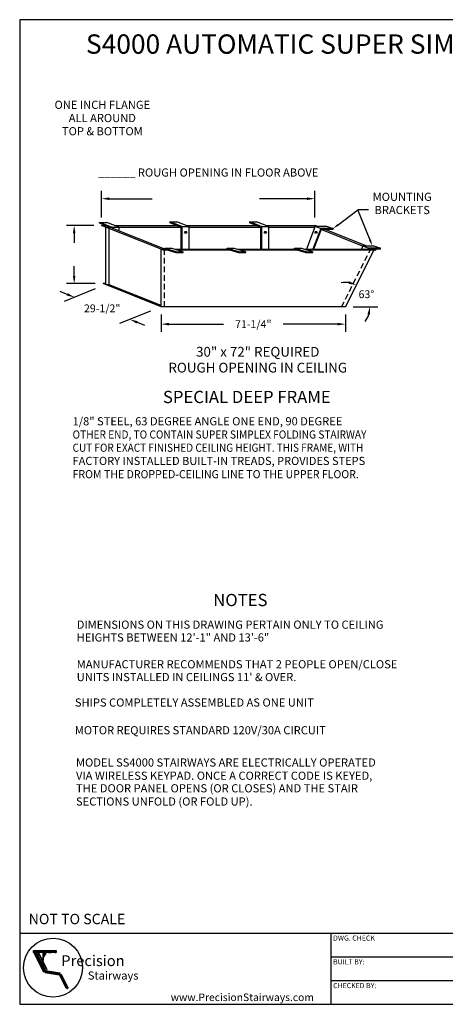
# Model space of a CAD drawing. Extents: x -20 to 1963, y -14 to 310.
# Drawn here: x -20 to 72, y -14 to 200 of the extents above; entities that cross this region are included whole.
import ezdxf
from ezdxf.enums import TextEntityAlignment as Align

# ---------------------------------------------------------------- set-up
doc = ezdxf.new("R2010")
doc.units = 0
doc.header["$LTSCALE"] = 5
doc.header["$MEASUREMENT"] = 0
doc.header["$PDMODE"] = 33
doc.linetypes.add('HIDDEN', pattern=[0.375, 0.25, -0.125])
doc.layers.get('0').update_dxf_attribs({"linetype": 'CONTINUOUS'})
doc.layers.get('DEFPOINTS').update_dxf_attribs({"linetype": 'CONTINUOUS'})
doc.styles.add('CAT_BORDER$0$ROMANS', font='romans')
doc.styles.add('CAT_BORDER$0$STYLE1', font='romanc.shx')
doc.styles.add('ROMANC', font='romanc', dxfattribs={"height": 1.5314})
doc.styles.add('ROMANS', font='romans')
doc.dimstyles.get("Standard").update_dxf_attribs({"dimtxt": 0.18, "dimasz": 0.18, "dimexe": 0.18, "dimexo": 0.0625, "dimgap": 0.09, "dimtad": 0, "dimtih": 1, "dimtoh": 1, "dimdec": 4, "dimzin": 0, "dimdsep": 46, "dimlunit": 4, "dimtxsty": 'ROMANS', "dimcen": 0.09, "dimadec": 0, "dimazin": 0, "dimtfac": 1, "dimtdec": 4, "dimtofl": 0, "dimtmove": 2, "dimatfit": 3, "dimfxl": 1, "dimtolj": 1, "dimtzin": 0, "dimarcsym": 0})

# ---------------------------------------------------------------- blocks, each defined once
blk = doc.blocks.new('*D15')
at = {"color": 0, "lineweight": -2}
for p, q in [((10.69, 135.96), (10.69, 132.21)), ((50.63, 135.96), (50.63, 132.21)), ((12.38, 133.9), (24.19, 133.9)), ((48.94, 133.9), (37.13, 133.9))]:
    blk.add_line(p, q, dxfattribs=at)
at = {"color": 0}
for points in [[(12.38, 134.18), (12.38, 133.62), (10.69, 133.9)], [(48.94, 134.18), (48.94, 133.62), (50.63, 133.9)]]:
    blk.add_solid(points, dxfattribs=at)
at = {"layer": 'DEFPOINTS', "color": 0}
for p in [(10.69, 137.65), (50.63, 137.65), (50.63, 133.9)]:
    blk.add_point(p, dxfattribs=at)
at = {"color": 0, "insert": (30.66, 133.9), "char_height": 1.6875, "attachment_point": 5}
blk.add_mtext('\\A1;71-1/4"', dxfattribs=at)
blk = doc.blocks.new('*D16')
at = {"color": 0, "lineweight": -2}
blk.add_line((52.32, 137.65), (57.63, 137.65), dxfattribs=at)
for start, end in [(81.479, 99.7679), (323.4223, 341.7112)]:
    blk.add_arc((50.63, 137.65), 5.31, start, end, dxfattribs=at)
at = {"color": 0}
for points in [[(51.5, 143.17), (51.33, 142.63), (53.02, 142.39)], [(55.39, 136.03), (55.95, 135.94), (55.94, 137.65)]]:
    blk.add_solid(points, dxfattribs=at)
at = {"layer": 'DEFPOINTS', "color": 0}
for p in [(56.87, 150), (54.57, 141.21), (10.69, 137.65), (50.63, 137.65), (50.63, 137.65)]:
    blk.add_point(p, dxfattribs=at)
at = {"color": 0, "insert": (55.18, 140.38), "char_height": 1.688, "attachment_point": 5}
blk.add_mtext('\\A1;63°', dxfattribs=at)
blk = doc.blocks.new('*D17')
at = {"color": 0, "lineweight": -2}
for p, q in [((-3.91, 155.31), (-9.83, 155.31)), ((-8.14, 153.62), (-8.14, 151.53)), ((-8.14, 144.37), (-8.14, 146.46)), ((-3.56, 142.68), (-9.83, 142.68))]:
    blk.add_line(p, q, dxfattribs=at)
at = {"color": 0}
for points in [[(-8.42, 153.62), (-7.86, 153.62), (-8.14, 155.31)], [(-8.42, 144.37), (-7.86, 144.37), (-8.14, 142.68)]]:
    blk.add_solid(points, dxfattribs=at)
at = {"layer": 'DEFPOINTS', "color": 0}
for p in [(-8.14, 155.31), (-2.22, 155.31), (-1.88, 142.68)]:
    blk.add_point(p, dxfattribs=at)
at = {"color": 0, "insert": (-8.14, 149), "char_height": 1.688, "attachment_point": 5, "style": 'ROMANS'}
blk.add_mtext('\\A1;{  }', dxfattribs=at)
blk = doc.blocks.new('*D18')
at = {"color": 0, "lineweight": -2}
for p, q in [((-9.64, 140.35), (-11.21, 140.98)), ((-3.57, 141.54), (-10.33, 138.81)), ((8.43, 136.74), (1.67, 134.01)), ((5.5, 134.29), (7.07, 133.67))]:
    blk.add_line(p, q, dxfattribs=at)
at = {"color": 0}
for points in [[(-9.53, 140.61), (-9.74, 140.09), (-8.07, 139.72)], [(5.6, 134.55), (5.39, 134.03), (3.93, 134.92)]]:
    blk.add_solid(points, dxfattribs=at)
at = {"layer": 'DEFPOINTS', "color": 0}
for p in [(-1.31, 142.45), (10.69, 137.65), (3.93, 134.92)]:
    blk.add_point(p, dxfattribs=at)
at = {"color": 0, "insert": (-2.07, 137.32), "char_height": 1.6875, "attachment_point": 5}
blk.add_mtext('\\A1;29-1/2"', dxfattribs=at)
blk = doc.blocks.new('SIMPLEX2')
at = {"color": 7, "style": 'ROMANS'}
for tag, p in [('RO', (15.06, 180.92)), ('TOPDIM', (39.54, 173.69)), ('DEPTH', (10.24, 161.46)), ('HEIGHT', (164.63, 127.03)), ('HEIGHT', (181.26, 102.83))]:
    blk.add_attdef(tag, text='', height=1.77, dxfattribs=at).set_placement(p, align=Align.CENTER)
at = {"color": 5, "style": 'ROMANS'}
for tag, p, height in [('NOTE', (9.1, 28.72), 2.21), ('SCALE', (1.27, 16.95), 2.25)]:
    blk.add_attdef(tag, p, '', height=height, dxfattribs=at)
at = {"style": 'ROMANS'}
blk.add_attdef('SAVEDAS', text='', height=1.75, dxfattribs=at).set_placement((267.54, 17.85), align=Align.MIDDLE)
at = {"color": 5, "style": 'ROMANS'}
blk.add_attdef('X', text='', height=1.25, rotation=90, dxfattribs=at).set_placement((65.77, 13.49), align=Align.MIDDLE)
at = {"style": 'ROMANS'}
for tag, height, p in [('ARCHORENG', 1.77, (120.78, 11.17)), ('PROJECT', 1.77, (181.28, 11.17)), ('REP', 1.77, (247.29, 11.17)), ('PURCHASEORDER', 1.77, (120.78, 6.01)), ('DATE', 1.77, (151.03, 6.01)), ('PURCHASER', 1.77, (189.54, 6.01)), ('L010000', 3.46, (247.33, 3.15)), ('DATE', 1.77, (151.03, 0.86)), ('MODEL', 1.77, (184.04, 0.86)), ('QTY', 1.77, (214.29, 0.86))]:
    blk.add_attdef(tag, text='', height=height, dxfattribs=at).set_placement(p, align=Align.CENTER)
blk = doc.blocks.new('Ro-note64')
at = {"color": 7, "style": 'ROMANS'}
for s, p in [('30" x 72" REQUIRED', (-0.98, 0.22)), ('ROUGH OPENING IN CEILING', (-0.98, -3.22))]:
    blk.add_text(s, height=2.1226, dxfattribs=at).set_placement(p, align=Align.CENTER)
blk = doc.blocks.new('*X21')
at = {"color": 0}
for p, q in [((-45.23, -270.89), (-44.46, -270.11)), ((-45.23, -270.76), (-44.59, -270.11)), ((-45.23, -270.62), (-44.72, -270.11)), ((-45.23, -270.49), (-44.86, -270.11)), ((-45.23, -270.36), (-44.99, -270.11)), ((-45.23, -270.23), (-45.12, -270.11)), ((-45.22, -271.01), (-44.32, -270.11)), ((-45.09, -271.01), (-44.19, -270.11)), ((-45.01, -271.19), (-44.94, -271.12)), ((-44.96, -271.28), (-44.86, -271.18)), ((-44.95, -271.01), (-44.06, -270.11)), ((-44.92, -271.37), (-44.82, -271.27)), ((-44.87, -271.46), (-44.77, -271.36)), ((-44.86, -271.18), (-44.69, -271.01)), ((-44.83, -271.55), (-44.73, -271.44)), ((-44.82, -271.01), (-43.93, -270.11)), ((-44.82, -271.27), (-44.56, -271.01)), ((-44.79, -271.63), (-44.68, -271.53)), ((-44.77, -271.36), (-44.42, -271.01)), ((-44.74, -271.72), (-44.64, -271.62)), ((-44.73, -271.44), (-44.29, -271.01)), ((-44.7, -271.81), (-44.59, -271.71)), ((-44.69, -271.01), (-43.79, -270.11)), ((-44.68, -271.53), (-44.16, -271.01)), ((-44.65, -271.9), (-44.55, -271.8)), ((-44.64, -271.62), (-44.03, -271.01)), ((-44.61, -271.99), (-44.5, -271.88)), ((-44.59, -271.71), (-43.96, -271.08)), ((-44.56, -271.01), (-43.66, -270.11)), ((-44.56, -272.07), (-44.46, -271.97)), ((-44.55, -271.8), (-43.92, -271.16)), ((-44.52, -272.16), (-44.41, -272.06)), ((-44.5, -271.88), (-43.87, -271.25)), ((-44.47, -272.25), (-44.37, -272.15)), ((-44.46, -271.97), (-43.83, -271.34)), ((-44.43, -272.34), (-44.33, -272.23)), ((-44.42, -271.01), (-43.53, -270.11)), ((-44.41, -272.06), (-43.78, -271.43)), ((-44.38, -272.42), (-44.28, -272.32)), ((-44.37, -272.15), (-43.74, -271.51)), ((-44.34, -272.51), (-44.24, -272.41)), ((-44.33, -272.23), (-43.69, -271.6)), ((-44.29, -271.01), (-43.4, -270.11)), ((-44.29, -272.6), (-44.19, -272.5)), ((-44.28, -272.32), (-43.65, -271.69)), ((-44.25, -272.69), (-44.15, -272.59)), ((-44.24, -272.41), (-43.6, -271.78)), ((-44.19, -272.5), (-43.86, -272.16)), ((-44.16, -271.01), (-43.26, -270.11)), ((-44.15, -272.59), (-43.81, -272.25)), ((-44.1, -272.67), (-43.58, -272.15)), ((-44.06, -272.76), (-43.42, -272.13)), ((-44.03, -271.01), (-43.13, -270.11)), ((-44.01, -272.85), (-43.38, -272.22)), ((-43.97, -272.94), (-43.34, -272.31)), ((-43.92, -273.03), (-43.29, -272.39)), ((-43.89, -271.01), (-43, -270.11)), ((-43.88, -273.11), (-43.25, -272.48)), ((-43.86, -272.16), (-43.81, -272.12)), ((-43.83, -273.2), (-43.2, -272.57)), ((-43.81, -272.12), (-43.56, -271.87)), ((-43.81, -272.25), (-43.55, -271.99)), ((-43.76, -271.01), (-42.87, -270.11)), ((-43.63, -271.01), (-42.73, -270.11)), ((-43.58, -272.15), (-43.29, -271.87)), ((-43.55, -271.99), (-43.51, -271.95)), ((-43.5, -271.01), (-42.6, -270.11)), ((-43.36, -271.01), (-42.47, -270.11)), ((-43.31, -272.01), (-43.04, -271.74)), ((-43.27, -271.05), (-43.23, -271.01)), ((-43.23, -271.01), (-42.34, -270.11)), ((-43.23, -271.14), (-43.13, -271.04)), ((-43.18, -271.22), (-43.08, -271.12)), ((-43.14, -271.31), (-43.04, -271.21)), ((-43.1, -271.01), (-42.2, -270.11)), ((-43.09, -271.4), (-42.99, -271.3)), ((-43.05, -271.49), (-42.95, -271.39)), ((-43.04, -271.87), (-42.91, -271.75)), ((-43, -271.58), (-42.9, -271.48)), ((-42.97, -271.01), (-42.07, -270.11)), ((-42.96, -271.66), (-42.86, -271.56)), ((-42.91, -271.75), (-42.81, -271.65)), ((-42.87, -271.84), (-42.77, -271.74)), ((-42.83, -271.01), (-41.94, -270.11)), ((-42.82, -271.93), (-42.73, -271.83)), ((-42.78, -272.02), (-42.68, -271.92)), ((-42.74, -272.1), (-42.64, -272)), ((-42.7, -271.01), (-41.81, -270.11)), ((-42.69, -272.19), (-42.59, -272.09)), ((-42.65, -272.28), (-42.55, -272.18)), ((-42.6, -272.37), (-42.5, -272.27)), ((-42.57, -271.01), (-41.67, -270.11)), ((-42.56, -272.45), (-42.46, -272.35)), ((-42.51, -272.54), (-42.41, -272.44)), ((-42.47, -272.63), (-42.37, -272.53)), ((-42.44, -271.01), (-41.54, -270.11)), ((-42.42, -272.72), (-42.32, -272.62)), ((-42.3, -271.01), (-41.41, -270.11)), ((-42.17, -271.01), (-41.28, -270.11)), ((-42.04, -271.01), (-41.14, -270.11)), ((-41.9, -271.01), (-41.01, -270.11)), ((-41.77, -271.01), (-40.88, -270.11)), ((-41.64, -271.01), (-40.75, -270.11)), ((-41.51, -271.01), (-40.61, -270.11)), ((-41.37, -271.01), (-40.48, -270.11)), ((-41.29, -272.78), (-41.05, -272.54)), ((-41.28, -272.64), (-41.04, -272.4)), ((-41.27, -272.5), (-41.03, -272.26)), ((-41.26, -272.35), (-41.02, -272.11)), ((-41.25, -272.21), (-41.01, -271.97)), ((-41.24, -271.01), (-40.35, -270.11)), ((-41.24, -272.07), (-41, -271.83)), ((-41.23, -271.93), (-40.99, -271.69)), ((-41.22, -271.78), (-40.98, -271.54)), ((-41.21, -271.64), (-40.97, -271.4)), ((-41.2, -271.5), (-40.96, -271.26)), ((-41.19, -271.36), (-40.95, -271.12)), ((-41.18, -271.22), (-40.98, -271.01)), ((-41.17, -271.07), (-41.11, -271.01)), ((-41.11, -271.01), (-40.21, -270.11)), ((-41.07, -272.83), (-40.8, -272.55)), ((-41.06, -272.68), (-40.63, -272.26)), ((-41.04, -272.53), (-40.47, -271.96)), ((-40.98, -271.01), (-40.08, -270.11)), ((-40.88, -272.23), (-40.3, -271.66)), ((-40.84, -271.01), (-39.95, -270.11)), ((-40.71, -271.01), (-39.82, -270.11)), ((-40.71, -271.94), (-40.14, -271.36)), ((-40.58, -271.01), (-39.68, -270.11)), ((-40.55, -271.64), (-39.98, -271.07)), ((-40.45, -271.01), (-39.55, -270.11)), ((-40.38, -271.34), (-40.05, -271.01)), ((-40.31, -271.01), (-39.42, -270.11)), ((-40.22, -271.05), (-40.18, -271.01)), ((-40.18, -271.01), (-39.29, -270.11)), ((-40.05, -271.01), (-39.15, -270.11)), ((-39.92, -271.01), (-39.02, -270.11)), ((-39.78, -271.01), (-38.89, -270.11)), ((-39.65, -271.01), (-38.76, -270.11)), ((-39.52, -271.01), (-38.62, -270.11)), ((-39.39, -271.01), (-38.49, -270.11)), ((-39.25, -271.01), (-38.36, -270.11)), ((-39.12, -271.01), (-38.23, -270.11)), ((-38.99, -271.01), (-38.09, -270.11)), ((-38.86, -271.01), (-37.96, -270.11)), ((-38.72, -271.01), (-37.83, -270.11)), ((-38.59, -271.01), (-37.7, -270.11)), ((-38.46, -271.01), (-37.56, -270.11)), ((-38.33, -271.01), (-37.43, -270.11)), ((-38.19, -271.01), (-37.3, -270.11)), ((-38.06, -271.01), (-37.17, -270.11)), ((-37.93, -271.01), (-37.03, -270.11)), ((-37.79, -271.01), (-36.9, -270.11)), ((-37.66, -271.01), (-36.77, -270.11)), ((-37.53, -271.01), (-36.63, -270.11)), ((-37.4, -271.01), (-36.5, -270.11)), ((-37.26, -271.01), (-36.37, -270.11)), ((-37.13, -271.01), (-36.24, -270.11)), ((-37, -271.01), (-36.1, -270.11)), ((-36.87, -271.01), (-35.97, -270.11)), ((-36.73, -271.01), (-35.84, -270.11)), ((-36.6, -271.01), (-35.71, -270.11)), ((-36.47, -271.01), (-35.7, -270.24)), ((-36.34, -271.01), (-35.7, -270.38)), ((-36.2, -271.01), (-35.7, -270.51)), ((-36.07, -271.01), (-35.7, -270.64)), ((-35.94, -271.01), (-35.7, -270.77)), ((-35.81, -271.01), (-35.7, -270.91)), ((-44.2, -272.78), (-44.1, -272.67)), ((-44.16, -272.86), (-44.06, -272.76)), ((-44.11, -272.95), (-44.01, -272.85)), ((-44.07, -273.04), (-43.97, -272.94)), ((-44.02, -273.13), (-43.92, -273.03)), ((-43.98, -273.22), (-43.88, -273.11)), ((-43.94, -273.3), (-43.83, -273.2)), ((-43.89, -273.39), (-43.79, -273.29)), ((-43.85, -273.48), (-43.74, -273.38)), ((-43.8, -273.57), (-43.7, -273.46)), ((-43.79, -273.29), (-43.16, -272.66)), ((-43.76, -273.65), (-43.65, -273.55)), ((-43.74, -273.38), (-43.11, -272.74)), ((-43.71, -273.74), (-43.61, -273.64)), ((-43.7, -273.46), (-43.07, -272.83)), ((-43.67, -273.83), (-43.56, -273.73)), ((-43.65, -273.55), (-43.02, -272.92)), ((-43.62, -273.92), (-43.52, -273.82)), ((-43.61, -273.64), (-42.98, -273.01)), ((-43.58, -274.01), (-43.47, -273.9)), ((-43.56, -273.73), (-42.93, -273.1)), ((-43.53, -274.09), (-43.43, -273.99)), ((-43.52, -273.82), (-42.89, -273.18)), ((-43.49, -274.18), (-43.39, -274.08)), ((-43.47, -273.9), (-42.84, -273.27)), ((-43.44, -274.27), (-43.34, -274.17)), ((-43.43, -273.99), (-42.8, -273.36)), ((-43.4, -274.36), (-43.3, -274.25)), ((-43.39, -274.08), (-42.75, -273.45)), ((-43.35, -274.44), (-43.25, -274.34)), ((-43.34, -274.17), (-42.71, -273.53)), ((-43.31, -274.53), (-43.21, -274.43)), ((-43.3, -274.25), (-42.66, -273.62)), ((-43.26, -274.62), (-43.16, -274.52)), ((-43.25, -274.34), (-42.62, -273.71)), ((-43.22, -274.71), (-43.12, -274.61)), ((-43.21, -274.43), (-42.57, -273.8)), ((-43.17, -274.8), (-43.07, -274.69)), ((-43.16, -274.52), (-42.53, -273.89)), ((-43.13, -274.88), (-43.03, -274.78)), ((-43.12, -274.61), (-42.48, -273.97)), ((-43.08, -274.97), (-42.98, -274.87)), ((-43.07, -274.69), (-42.44, -274.06)), ((-43.04, -275.06), (-42.94, -274.96)), ((-43.03, -274.78), (-42.4, -274.15)), ((-43, -275.15), (-42.89, -275.05)), ((-42.98, -274.87), (-42.35, -274.24)), ((-42.95, -275.24), (-42.85, -275.13)), ((-42.94, -274.96), (-42.31, -274.33)), ((-42.91, -275.32), (-42.8, -275.22)), ((-42.89, -275.05), (-42.26, -274.41)), ((-42.86, -275.41), (-42.76, -275.31)), ((-42.85, -275.13), (-42.22, -274.5)), ((-42.82, -275.5), (-42.71, -275.4)), ((-42.8, -275.22), (-42.17, -274.59)), ((-42.77, -275.59), (-42.67, -275.48)), ((-42.76, -275.31), (-42.13, -274.68)), ((-42.73, -275.67), (-42.62, -275.57)), ((-42.71, -275.4), (-42.08, -274.76)), ((-42.68, -275.76), (-42.58, -275.66)), ((-42.67, -275.48), (-42.04, -274.85)), ((-42.64, -275.85), (-42.54, -275.75)), ((-42.62, -275.57), (-41.99, -274.94)), ((-42.59, -275.94), (-42.49, -275.84)), ((-42.58, -275.66), (-41.95, -275.03)), ((-42.55, -276.03), (-42.45, -275.93)), ((-42.54, -275.75), (-41.9, -275.12)), ((-42.5, -276.11), (-42.4, -276.01)), ((-42.49, -275.84), (-41.89, -275.24)), ((-42.46, -276.2), (-42.36, -276.1)), ((-42.45, -275.92), (-42.02, -275.5)), ((-42.41, -276.29), (-42.31, -276.19)), ((-42.4, -276.01), (-42.2, -275.81)), ((-42.38, -272.81), (-42.28, -272.71)), ((-42.37, -276.38), (-42.27, -276.28)), ((-42.36, -276.1), (-42.28, -276.02)), ((-42.33, -272.89), (-42.23, -272.79)), ((-42.32, -276.46), (-42.22, -276.36)), ((-42.31, -276.19), (-42.19, -276.06)), ((-42.29, -272.98), (-42.19, -272.88)), ((-42.28, -276.02), (-41.84, -275.58)), ((-42.28, -276.55), (-42.18, -276.45)), ((-42.27, -276.27), (-42.2, -276.21)), ((-42.24, -273.07), (-42.14, -272.97)), ((-42.23, -276.64), (-42.13, -276.54)), ((-42.22, -276.36), (-41.59, -275.73)), ((-42.2, -273.16), (-42.1, -273.06)), ((-42.2, -275.81), (-42.15, -275.76)), ((-42.2, -276.21), (-42.1, -276.11)), ((-42.19, -276.06), (-42.14, -276.02)), ((-42.19, -276.73), (-42.09, -276.63)), ((-42.18, -276.45), (-41.55, -275.82)), ((-42.15, -273.24), (-42.05, -273.15)), ((-42.15, -275.76), (-41.71, -275.32)), ((-42.15, -276.82), (-42.04, -276.71)), ((-42.13, -276.54), (-41.5, -275.91)), ((-42.11, -273.33), (-42.01, -273.23)), ((-42.11, -275.99), (-41.97, -275.84)), ((-42.1, -276.1), (-42, -276)), ((-42.1, -276.11), (-42.1, -276.1)), ((-42.09, -276.63), (-41.46, -275.99)), ((-42.06, -273.42), (-41.96, -273.32)), ((-42.04, -276.71), (-41.41, -276.08)), ((-42.02, -273.51), (-41.92, -273.41)), ((-42.02, -275.5), (-41.58, -275.06)), ((-42, -276), (-41.63, -275.64)), ((-42, -276.8), (-41.37, -276.17)), ((-41.97, -273.6), (-41.87, -273.5)), ((-41.97, -275.84), (-41.68, -275.55)), ((-41.95, -276.89), (-41.32, -276.26)), ((-41.93, -273.68), (-41.83, -273.58)), ((-41.91, -276.98), (-41.28, -276.35)), ((-41.89, -273.77), (-41.79, -273.67)), ((-41.89, -275.24), (-41.45, -274.8)), ((-41.86, -277.07), (-41.23, -276.43)), ((-41.84, -273.86), (-41.74, -273.76)), ((-41.84, -275.58), (-41.72, -275.47)), ((-41.82, -277.15), (-41.19, -276.52)), ((-41.8, -273.95), (-41.7, -273.85)), ((-41.77, -277.24), (-41.14, -276.61)), ((-41.76, -274.97), (-41.32, -274.54)), ((-41.75, -274.04), (-41.65, -273.94)), ((-41.73, -277.33), (-41.1, -276.7)), ((-41.71, -274.12), (-41.61, -274.02)), ((-41.66, -274.21), (-41.56, -274.11)), ((-41.63, -274.71), (-41.2, -274.28)), ((-41.62, -274.3), (-41.52, -274.2)), ((-41.57, -274.39), (-41.47, -274.29)), ((-41.53, -274.47), (-41.51, -274.45)), ((-41.51, -274.45), (-41.29, -274.24)), ((-41.39, -274.21), (-41.15, -273.97)), ((-41.39, -274.74), (-41.29, -274.64)), ((-41.38, -274.06), (-41.14, -273.82)), ((-41.37, -273.92), (-41.13, -273.68)), ((-41.36, -273.78), (-41.12, -273.54)), ((-41.35, -273.64), (-41.11, -273.4)), ((-41.35, -274.83), (-41.25, -274.73)), ((-41.34, -273.49), (-41.1, -273.25)), ((-41.33, -273.35), (-41.09, -273.11)), ((-41.32, -273.21), (-41.08, -272.97)), ((-41.31, -273.07), (-41.07, -272.83)), ((-41.3, -272.92), (-41.06, -272.68)), ((-41.3, -274.91), (-41.2, -274.81)), ((-41.29, -274.24), (-41.27, -274.21)), ((-41.26, -275), (-41.16, -274.9)), ((-41.24, -274.19), (-41.16, -274.11)), ((-41.21, -275.09), (-41.11, -274.99)), ((-41.17, -275.18), (-41.07, -275.08)), ((-41.12, -275.26), (-41.02, -275.17)), ((-41.08, -272.97), (-40.96, -272.85)), ((-41.08, -275.35), (-40.98, -275.25)), ((-41.03, -275.44), (-40.93, -275.34)), ((-40.99, -275.53), (-40.89, -275.43)), ((-40.95, -275.62), (-40.85, -275.52)), ((-40.9, -275.7), (-40.8, -275.6)), ((-40.86, -275.79), (-40.76, -275.69)), ((-40.81, -275.88), (-40.71, -275.78)), ((-40.77, -275.97), (-40.67, -275.87)), ((-40.72, -276.06), (-40.62, -275.96)), ((-40.68, -276.14), (-40.58, -276.04)), ((-40.63, -276.23), (-40.53, -276.13)), ((-40.59, -276.32), (-40.49, -276.22)), ((-40.54, -276.41), (-40.44, -276.31)), ((-40.5, -276.49), (-40.4, -276.39)), ((-40.45, -276.58), (-40.35, -276.48)), ((-40.41, -276.67), (-40.31, -276.57)), ((-40.36, -276.76), (-40.26, -276.66)), ((-40.32, -276.85), (-40.22, -276.75)), ((-42.1, -276.9), (-42, -276.8)), ((-42.06, -276.99), (-41.95, -276.89)), ((-42.01, -277.08), (-41.91, -276.98)), ((-41.97, -277.17), (-41.86, -277.07)), ((-41.92, -277.26), (-41.82, -277.15)), ((-41.88, -277.34), (-41.77, -277.24)), ((-41.83, -277.43), (-41.73, -277.33)), ((-41.79, -277.52), (-41.68, -277.42)), ((-41.74, -277.61), (-41.64, -277.5)), ((-41.7, -277.69), (-41.6, -277.59)), ((-41.68, -277.42), (-41.05, -276.78)), ((-41.65, -277.78), (-41.55, -277.68)), ((-41.64, -277.5), (-41.01, -276.87)), ((-41.61, -277.87), (-41.51, -277.77)), ((-41.6, -277.59), (-40.96, -276.96)), ((-41.56, -277.96), (-41.46, -277.86)), ((-41.55, -277.68), (-40.92, -277.05)), ((-41.52, -278.05), (-41.42, -277.94)), ((-41.51, -277.77), (-40.87, -277.14)), ((-41.47, -278.13), (-41.37, -278.03)), ((-41.46, -277.86), (-40.83, -277.22)), ((-41.43, -278.22), (-41.33, -278.12)), ((-41.42, -277.94), (-40.78, -277.31)), ((-41.38, -278.31), (-41.28, -278.21)), ((-41.37, -278.03), (-40.74, -277.4)), ((-41.34, -278.4), (-41.24, -278.29)), ((-41.33, -278.12), (-41, -277.79)), ((-41.29, -278.48), (-41.19, -278.38)), ((-41.28, -278.21), (-40.91, -277.84)), ((-41.25, -278.57), (-41.15, -278.47)), ((-41.24, -278.29), (-40.65, -277.71)), ((-41.21, -278.66), (-41.1, -278.56)), ((-41.19, -278.38), (-40.56, -277.75)), ((-41.16, -278.75), (-41.06, -278.65)), ((-41.15, -278.47), (-40.52, -277.84)), ((-41.12, -278.84), (-41.01, -278.73)), ((-41.1, -278.56), (-40.9, -278.36)), ((-41.07, -278.92), (-40.97, -278.82)), ((-41.06, -278.65), (-40.94, -278.52)), ((-41.01, -278.73), (-40.83, -278.55)), ((-41, -277.79), (-40.87, -277.67)), ((-40.97, -278.82), (-40.73, -278.58)), ((-40.94, -278.52), (-40.77, -278.36)), ((-40.91, -277.84), (-40.6, -277.53)), ((-40.9, -278.36), (-40.88, -278.33)), ((-40.88, -278.33), (-40.47, -277.93)), ((-40.87, -277.67), (-40.69, -277.49)), ((-40.84, -278.83), (-40.62, -278.61)), ((-40.83, -278.55), (-40.66, -278.38)), ((-40.77, -278.36), (-40.43, -278.01)), ((-40.73, -278.58), (-40.56, -278.41)), ((-40.66, -278.38), (-40.38, -278.1)), ((-40.65, -277.71), (-40.33, -277.39)), ((-40.62, -278.61), (-40.45, -278.43)), ((-40.57, -278.69), (-40.52, -278.64)), ((-40.56, -278.41), (-40.34, -278.19)), ((-40.52, -278.64), (-40.34, -278.46)), ((-40.45, -278.43), (-40.29, -278.28)), ((-40.41, -278.66), (-40.23, -278.48)), ((-40.39, -277.58), (-40.09, -277.29)), ((-40.37, -279.28), (-40.15, -279.06)), ((-40.34, -278.46), (-40.25, -278.37)), ((-40.33, -279.11), (-40.19, -278.97)), ((-40.31, -278.69), (-40.21, -278.59)), ((-40.31, -278.69), (-40.31, -278.69)), ((-40.29, -278.94), (-40.23, -278.88)), ((-40.29, -279.34), (-40.11, -279.15)), ((-40.27, -276.93), (-40.17, -276.83)), ((-40.27, -278.79), (-40.12, -278.63)), ((-40.23, -277.02), (-40.13, -276.92)), ((-40.23, -278.48), (-40.2, -278.45)), ((-40.23, -278.88), (-40.07, -278.72)), ((-40.2, -278.59), (-40.16, -278.54)), ((-40.19, -278.97), (-40.03, -278.81)), ((-40.18, -277.11), (-40.08, -277.01)), ((-40.18, -279.36), (-40.06, -279.24)), ((-40.16, -278.54), (-40.12, -278.5)), ((-40.15, -279.06), (-39.98, -278.9)), ((-40.14, -277.2), (-40.04, -277.1)), ((-40.14, -277.46), (-40.05, -277.37)), ((-40.12, -278.63), (-40.01, -278.52)), ((-40.11, -279.15), (-39.94, -278.99)), ((-40.09, -277.29), (-40, -277.19)), ((-40.07, -278.72), (-39.89, -278.54)), ((-40.06, -279.38), (-39.33, -278.64)), ((-40.06, -279.24), (-39.9, -279.08)), ((-40.05, -277.37), (-39.95, -277.27)), ((-40.03, -278.81), (-39.78, -278.56)), ((-40.01, -277.46), (-39.91, -277.36)), ((-39.98, -278.9), (-39.67, -278.58)), ((-39.96, -277.55), (-39.86, -277.45)), ((-39.95, -279.4), (-39.22, -278.66)), ((-39.94, -278.99), (-39.56, -278.6)), ((-39.92, -277.64), (-39.82, -277.54)), ((-39.9, -279.08), (-39.44, -278.62)), ((-39.87, -277.72), (-39.77, -277.62)), ((-39.84, -279.42), (-39.1, -278.68)), ((-39.83, -277.81), (-39.73, -277.71)), ((-39.78, -277.9), (-39.68, -277.8)), ((-39.74, -277.99), (-39.64, -277.89)), ((-39.73, -279.44), (-38.99, -278.7)), ((-39.69, -278.08), (-39.59, -277.98)), ((-39.61, -279.46), (-38.88, -278.72)), ((-39.5, -279.47), (-38.77, -278.74)), ((-39.39, -279.49), (-38.65, -278.76)), ((-39.28, -279.51), (-38.54, -278.78)), ((-39.16, -279.53), (-38.43, -278.8)), ((-39.05, -279.55), (-38.32, -278.82)), ((-38.94, -279.57), (-38.2, -278.84)), ((-38.82, -279.59), (-38.09, -278.86)), ((-38.71, -279.61), (-37.98, -278.88)), ((-38.6, -279.63), (-37.87, -278.9)), ((-38.49, -279.65), (-37.75, -278.92)), ((-38.37, -279.67), (-37.64, -278.94)), ((-38.26, -279.69), (-37.53, -278.96)), ((-38.15, -279.71), (-37.41, -278.98)), ((-38.04, -279.73), (-37.3, -279)), ((-37.92, -279.75), (-37.19, -279.02)), ((-37.81, -279.77), (-37.08, -279.04)), ((-37.7, -279.79), (-36.96, -279.06)), ((-37.58, -279.81), (-36.85, -279.08)), ((-37.47, -279.83), (-36.74, -279.1)), ((-37.36, -279.85), (-36.63, -279.12)), ((-37.25, -279.87), (-36.51, -279.14)), ((-37.13, -279.89), (-36.4, -279.16)), ((-37.02, -279.91), (-36.29, -279.18)), ((-36.91, -279.93), (-36.17, -279.2)), ((-36.8, -279.95), (-36.06, -279.22)), ((-36.68, -279.97), (-35.95, -279.24)), ((-36.57, -279.99), (-35.84, -279.26)), ((-36.46, -280.01), (-35.72, -279.28)), ((-36.34, -280.03), (-35.61, -279.3)), ((-36.23, -280.05), (-35.5, -279.32)), ((-36.12, -280.07), (-35.39, -279.34)), ((-36.01, -280.09), (-35.27, -279.36)), ((-35.89, -280.11), (-35.16, -279.38)), ((-35.78, -280.13), (-35.05, -279.4)), ((-35.67, -280.15), (-34.93, -279.42)), ((-35.56, -280.17), (-34.82, -279.44)), ((-35.44, -280.19), (-34.71, -279.46)), ((-35.33, -280.21), (-34.6, -279.48)), ((-35.22, -280.23), (-34.48, -279.5)), ((-35.1, -280.25), (-34.66, -279.8)), ((-34.99, -280.27), (-34.61, -279.89)), ((-34.88, -280.29), (-34.57, -279.98)), ((-34.77, -280.31), (-34.52, -280.06)), ((-34.66, -279.8), (-34.5, -279.64)), ((-34.65, -280.33), (-34.47, -280.15)), ((-34.61, -279.89), (-34.45, -279.73)), ((-34.57, -279.98), (-34.41, -279.82)), ((-34.54, -280.35), (-34.42, -280.23)), ((-34.52, -280.06), (-34.36, -279.9)), ((-34.5, -279.64), (-34.37, -279.52)), ((-34.47, -280.15), (-34.32, -279.99)), ((-34.45, -279.73), (-34.26, -279.54)), ((-34.43, -280.37), (-34.38, -280.32)), ((-34.42, -280.23), (-34.27, -280.08)), ((-34.41, -279.82), (-34.18, -279.59)), ((-34.38, -280.32), (-34.32, -280.26)), ((-34.36, -279.9), (-34.22, -279.76)), ((-34.33, -280.41), (-34.32, -280.39)), ((-34.32, -279.99), (-34.25, -279.93)), ((-34.32, -280.26), (-34.24, -280.18)), ((-34.32, -280.39), (-34.13, -280.2)), ((-34.29, -280.49), (-34.2, -280.41)), ((-34.24, -280.18), (-34.23, -280.17)), ((-34.24, -280.58), (-34.09, -280.43)), ((-34.2, -280.41), (-34.02, -280.22)), ((-34.2, -280.67), (-33.98, -280.45)), ((-34.16, -280.76), (-33.87, -280.47)), ((-34.11, -280.85), (-33.75, -280.49)), ((-34.09, -280.43), (-33.91, -280.25)), ((-34.07, -280.94), (-33.64, -280.51)), ((-34.02, -280.22), (-34.01, -280.21)), ((-34.02, -281.02), (-33.39, -280.39)), ((-33.98, -280.45), (-33.8, -280.27)), ((-33.98, -281.11), (-33.35, -280.48)), ((-33.94, -281.2), (-33.3, -280.57)), ((-33.91, -280.25), (-33.74, -280.07)), ((-33.89, -281.29), (-33.26, -280.66)), ((-33.87, -280.47), (-33.69, -280.29)), ((-33.85, -281.38), (-33.21, -280.74)), ((-33.8, -280.27), (-33.57, -280.04)), ((-33.8, -281.47), (-33.17, -280.83)), ((-33.75, -280.49), (-33.59, -280.33)), ((-33.69, -280.29), (-33.52, -280.13)), ((-33.64, -280.51), (-33.62, -280.49)), ((-33.62, -280.49), (-33.43, -280.3)), ((-33.59, -280.33), (-33.48, -280.21)), ((-33.76, -281.56), (-33.12, -280.92)), ((-33.71, -281.64), (-33.08, -281.01)), ((-33.67, -281.73), (-33.04, -281.1)), ((-33.63, -281.82), (-32.99, -281.19)), ((-33.58, -281.91), (-32.95, -281.28)), ((-33.54, -282), (-32.9, -281.36)), ((-33.49, -282.09), (-32.86, -281.45)), ((-33.45, -282.17), (-32.82, -281.54)), ((-33.41, -282.26), (-32.77, -281.63)), ((-33.36, -282.35), (-32.73, -281.72)), ((-33.32, -282.44), (-32.68, -281.81)), ((-33.27, -282.53), (-32.64, -281.89)), ((-33.23, -282.62), (-32.59, -281.98)), ((-33.18, -282.7), (-32.55, -282.07)), ((-33.14, -282.79), (-32.51, -282.16)), ((-33.1, -282.88), (-32.46, -282.25)), ((-33.05, -282.97), (-32.42, -282.34)), ((-33.01, -283.06), (-32.37, -282.42)), ((-32.96, -283.15), (-32.33, -282.51)), ((-32.92, -283.23), (-32.29, -282.6)), ((-32.87, -283.32), (-32.24, -282.69)), ((-32.83, -283.41), (-32.2, -282.78)), ((-32.79, -283.5), (-32.15, -282.87)), ((-32.74, -283.59), (-32.11, -282.95)), ((-32.7, -283.68), (-32.06, -283.04)), ((-32.65, -283.77), (-32.02, -283.13)), ((-32.61, -283.85), (-31.98, -283.22)), ((-32.57, -283.94), (-31.93, -283.31)), ((-32.52, -284.03), (-31.89, -283.4)), ((-32.48, -284.12), (-31.84, -283.49)), ((-32.43, -284.21), (-31.8, -283.57)), ((-32.39, -284.3), (-31.76, -283.66)), ((-32.34, -284.38), (-31.71, -283.75)), ((-32.3, -284.47), (-31.67, -283.84)), ((-32.26, -284.56), (-31.62, -283.93)), ((-32.21, -284.65), (-31.58, -284.02)), ((-32.17, -284.74), (-31.53, -284.1)), ((-32.12, -284.83), (-31.49, -284.19)), ((-32.08, -284.91), (-31.45, -284.28)), ((-32.04, -285), (-31.4, -284.37)), ((-31.99, -285.09), (-31.36, -284.46)), ((-31.95, -285.18), (-31.31, -284.55)), ((-31.9, -285.27), (-31.27, -284.63)), ((-31.86, -285.36), (-31.23, -284.72)), ((-31.81, -285.45), (-31.18, -284.81)), ((-31.77, -285.53), (-31.14, -284.9)), ((-31.73, -285.62), (-31.09, -284.99)), ((-31.68, -285.71), (-31.05, -285.08)), ((-31.64, -285.8), (-31, -285.17)), ((-31.59, -285.89), (-30.96, -285.25)), ((-31.5, -285.93), (-30.92, -285.34)), ((-31.37, -285.93), (-30.87, -285.43)), ((-31.25, -286.08), (-31.16, -285.99)), ((-31.24, -285.93), (-30.83, -285.52)), ((-31.16, -285.98), (-31.11, -285.93)), ((-31.12, -286.08), (-31.03, -285.99)), ((-31.11, -285.93), (-30.78, -285.61)), ((-30.99, -286.08), (-30.93, -286.02)), ((-30.98, -285.93), (-30.74, -285.7)), ((-30.84, -285.93), (-30.7, -285.78)), ((-30.71, -285.93), (-30.65, -285.87))]:
    blk.add_line(p, q, dxfattribs=at)

msp = doc.modelspace()

# ---------------------------------------------------------------- linework, layer by layer
at = {"color": 1}
for p, q in [((255.05709, 199.90208), (-19.94291, 199.90208)), ((-19.94291, 199.90208), (-19.94291, -13.56403)), ((-19.94291, 1.89423), (255.05709, 1.89423)), ((47.5515, -13.56403), (47.5515, 1.89423)), ((-14.86708, -4.02837), (-14.87149, -4.02837)), ((47.5515, -3.25853), (255.05709, -3.25853)), ((-11.2519, -6.77331), (-11.30634, -7.04014)), ((-11.30634, -7.04014), (-11.27646, -7.09922)), ((-11.27646, -7.09922), (-11.17623, -7.12056)), ((-11.17623, -7.12056), (-10.94834, -7.00444)), ((47.5515, -8.41128), (200.05709, -8.41128)), ((-19.94291, -13.56403), (255.05709, -13.56403))]:
    msp.add_line(p, q, dxfattribs=at)
at = {"color": 0, "linetype": 'ByBlock'}
for p, q in [((-2.22476, 156.99841), (-2.22476, 162.7835)), ((44.02598, 156.99841), (44.02598, 162.7835)), ((-0.53726, 161.096), (8.73923, 161.096)), ((42.33848, 161.096), (32.00411, 161.096))]:
    msp.add_line(p, q, dxfattribs=at)
at = {"color": 7}
for p, q in [((49.0502, 155.44917), (53.33593, 158.71391)), ((55.95615, 152.13719), (53.33593, 158.71391)), ((55.66458, 158.71391), (53.33593, 158.71391)), ((-0.0376, 154.94566), (-2.63618, 155.95445)), ((-2.63618, 155.95445), (-1.09423, 155.95445)), ((-2.63618, 155.76695), (-2.63618, 155.95445)), ((1.50435, 154.94566), (-1.09423, 155.95445)), ((12.58892, 156.09167), (14.13087, 156.09167)), ((15.1875, 155.08288), (12.58892, 156.09167)), ((12.58892, 156.09167), (12.58892, 155.89053)), ((15, 154.95453), (12.58892, 155.89053)), ((16.72945, 155.08288), (14.13087, 156.09167)), ((32.4484, 155.08288), (29.84982, 156.09167)), ((29.84982, 156.09167), (31.39177, 156.09167)), ((29.84982, 156.09167), (29.84982, 155.89053)), ((32.2609, 154.95453), (29.84982, 155.89053)), ((33.99035, 155.08288), (31.39177, 156.09167)), ((-0.52059, 154.94566), (-2.63618, 155.76695)), ((-2.22476, 155.31091), (-1.46145, 155.31091)), ((-2.22476, 155.31091), (-1.46145, 155.31091)), ((11.05789, 149.99784), (-2.22476, 155.31091)), ((11.05789, 149.99784), (-2.22476, 155.31091)), ((-1.31164, 154.94566), (-0.52059, 154.94566)), ((-1.31164, 142.4535), (-1.31164, 154.94566)), ((-1.31164, 154.94566), (-0.52059, 154.94566)), ((-0.56164, 142.4535), (-0.56164, 154.64566)), ((11.48369, 150.14394), (-0.52059, 154.94566)), ((11.48369, 150.14394), (-0.52059, 154.94566)), ((-0.05184, 154.94566), (1.50435, 154.94566)), ((-0.0376, 154.94566), (-0.0376, 154.73841)), ((-0.0376, 154.94566), (15, 154.94566)), ((0.56349, 155.31091), (14.08201, 155.31091)), ((0.56349, 155.31091), (14.08201, 155.31091)), ((1.02136, 154.94566), (15.1875, 154.94566)), ((1.50435, 154.94566), (1.50435, 154.13568)), ((15, 154.95453), (15, 150.14394)), ((15.17326, 155.08288), (16.72945, 155.08288)), ((15.1875, 155.08288), (15.1875, 150.14394)), ((16.14206, 155.31091), (31.3429, 155.31091)), ((16.14206, 155.31091), (31.3429, 155.31091)), ((16.72945, 155.08288), (16.72945, 150.14394)), ((16.72945, 154.94566), (32.2609, 154.94566)), ((16.72945, 154.94566), (32.2609, 154.94566)), ((32.2609, 154.95453), (32.2609, 150.14394)), ((32.43416, 155.08288), (33.99035, 155.08288)), ((32.4484, 155.08288), (32.4484, 150.14394)), ((33.40296, 155.31091), (44.02598, 155.31091)), ((33.40296, 155.31091), (44.02598, 155.31091)), ((33.99035, 155.08288), (33.99035, 150.14394)), ((33.99035, 154.94566), (44.02552, 154.94566)), ((33.99035, 154.94566), (44.02552, 154.94566)), ((44.09806, 155.13316), (42.16774, 150.14394)), ((45.33134, 154.61595), (43.60113, 150.14394)), ((45.39265, 154.42845), (43.73498, 150.14394)), ((44.47035, 155.13316), (44.02598, 155.31091)), ((44.47035, 155.13316), (44.02598, 155.31091)), ((44.09806, 155.13316), (45.33134, 154.61595)), ((44.09806, 155.13316), (46.5416, 155.13316)), ((47.95641, 154.61595), (45.33134, 154.61595)), ((54.35976, 150.82671), (45.38766, 154.41555)), ((47.95641, 154.42845), (45.39265, 154.42845)), ((55.15367, 150.85983), (46.23212, 154.42845)), ((46.5416, 155.13316), (47.95641, 154.61595)), ((47.95641, 154.42845), (47.95641, 154.61595)), ((10.69264, 137.65179), (10.69264, 150.14394)), ((10.69264, 150.14394), (11.48369, 150.14394)), ((10.69264, 150.14394), (11.48369, 150.14394)), ((10.69264, 150.14394), (10.69264, 150.14394)), ((10.69264, 150.14394), (10.69264, 150.14394)), ((11.05789, 149.99784), (11.97486, 149.99784)), ((11.44264, 149.99784), (11.97486, 149.99784)), ((11.48369, 150.14394), (11.48369, 150.33956)), ((11.48369, 150.33956), (13.00545, 150.33956)), ((11.48369, 150.33956), (13.91339, 149.61685)), ((11.48369, 150.14394), (13.91339, 149.42123)), ((13.00545, 150.33956), (15.46245, 149.60873)), ((13.6631, 150.14394), (25.03783, 150.14394)), ((13.6631, 150.14394), (25.03783, 150.14394)), ((13.91339, 149.60873), (15.46245, 149.60873)), ((13.91339, 149.42123), (13.91339, 149.60873)), ((14.15427, 149.99784), (25.52901, 149.99784)), ((14.15427, 149.99784), (25.52901, 149.99784)), ((15.46245, 149.42123), (15.46245, 149.60873)), ((25.03783, 150.33956), (27.46754, 149.61685)), ((25.03783, 150.14394), (25.03783, 150.33956)), ((25.03783, 150.33956), (26.55959, 150.33956)), ((25.03783, 150.14394), (27.46754, 149.42123)), ((26.55959, 150.33956), (29.01659, 149.60873)), ((27.21724, 150.14394), (39.61743, 150.14394)), ((27.21724, 150.14394), (39.61743, 150.14394)), ((27.46754, 149.42123), (27.46754, 149.60873)), ((27.46754, 149.60873), (29.01659, 149.60873)), ((27.70842, 149.99784), (40.1086, 149.99784)), ((27.70842, 149.99784), (40.1086, 149.99784)), ((29.01659, 149.42123), (29.01659, 149.60873)), ((39.61743, 150.33956), (41.13918, 150.33956)), ((39.61743, 150.33956), (42.04713, 149.61685)), ((39.61743, 150.14394), (39.61743, 150.33956)), ((39.61743, 150.14394), (42.04713, 149.42123)), ((41.13918, 150.33956), (43.59618, 149.60873)), ((41.79684, 150.14394), (56.94338, 150.14394)), ((42.04713, 149.60873), (43.59618, 149.60873)), ((42.04713, 149.42123), (42.04713, 149.60873)), ((42.28801, 149.99784), (57.30863, 149.99784)), ((43.59618, 149.42123), (43.59618, 149.60873)), ((50.63014, 137.65179), (56.86924, 149.99784)), ((54.37257, 150.85983), (54.0956, 150.14394)), ((54.37257, 150.85983), (56.81611, 150.85983)), ((54.37257, 150.85983), (55.60585, 150.34262)), ((55.60585, 150.34262), (55.52898, 150.14394)), ((58.23092, 150.34262), (55.60585, 150.34262)), ((55.66716, 150.15512), (55.66283, 150.14394)), ((58.23092, 150.15512), (55.66716, 150.15512)), ((56.81611, 150.85983), (58.23092, 150.34262)), ((57.30863, 149.99784), (56.91544, 150.15512)), ((57.30863, 149.99784), (56.91544, 150.15512)), ((58.23092, 150.15512), (58.23092, 150.34262)), ((13.91339, 149.42123), (15.46245, 149.42123)), ((27.46754, 149.42123), (29.01659, 149.42123)), ((42.04713, 149.42123), (43.59618, 149.42123)), ((10.69264, 137.65179), (-1.87604, 142.67926)), ((-1.31164, 142.67926), (-1.87604, 142.67926)), ((-0.56164, 142.4535), (-1.31164, 142.4535)), ((10.69264, 137.95314), (-0.55826, 142.4535)), ((50.63014, 137.65179), (10.69264, 137.65179)), ((-16.85739, -2.43968), (-16.79559, -2.40819)), ((-16.79559, -2.40819), (-16.69765, -2.35829)), ((-16.79559, -2.40819), (-14.74886, -6.42514)), ((-16.79559, -2.40819), (-16.66964, -2.65539)), ((-16.32801, -2.35829), (-16.07461, -2.85561)), ((-16.04477, -2.91418), (-15.22746, -4.51824)), ((-15.96475, -2.35829), (-15.04896, -4.15561)), ((-15.8869, -2.35829), (-15.01071, -4.0779)), ((-14.87061, -4.02659), (-15.34716, -4.99473)), ((-14.75162, -2.35829), (-14.86763, -4.03634)), ((-14.23342, -2.35829), (-14.82562, -3.42863)), ((-14.36554, -2.35829), (-14.80676, -3.15576)), ((-15.5452, -4.865), (-15.41925, -5.1122)), ((-15.38115, -4.83046), (-15.52263, -4.89947)), ((-15.34724, -4.99484), (-15.43967, -4.94932)), ((-15.16905, -4.63288), (-14.60363, -5.74259)), ((-14.99055, -4.27025), (-14.09493, -6.02801)), ((-14.51279, -6.30486), (-14.81211, -6.45737)), ((-14.57048, -5.80764), (-14.35746, -6.22572)), ((-14.03469, -5.99218), (-14.09415, -6.0279)), ((-14.45883, -6.65389), (-11.33974, -7.20387)), ((-11.31664, -7.09067), (-11.33974, -7.20387)), ((-9.69353, -10.09618), (-9.69337, -10.07049)), ((-9.69337, -10.07049), (-9.62979, -10.07089)), ((-9.62979, -10.07089), (-9.6302, -10.10029))]:
    msp.add_line(p, q, dxfattribs=at)
at = {"color": 7, "linetype": 'HIDDEN'}
for p, q in [((11.44264, 137.65179), (11.44264, 149.99784)), ((49.7891, 137.65179), (56.0282, 149.99784))]:
    msp.add_line(p, q, dxfattribs=at)
at = {"color": 7}
for points in [[(16.12552, 154.01766), (16.2473, 153.80673), (16.12552, 153.59579), (15.88195, 153.59579), (15.76016, 153.80673), (15.88195, 154.01766)], [(33.40219, 154.01766), (33.52397, 153.80673), (33.40219, 153.59579), (33.15862, 153.59579), (33.03683, 153.80673), (33.15862, 154.01766)], [(44.37036, 154.01766), (44.49215, 153.80673), (44.37036, 153.59579), (44.12679, 153.59579), (44.00501, 153.80673), (44.12679, 154.01766)], [(-16.96742, -2.35829), (-16.96742, -1.8959), (-12.04294, -1.8959), (-12.04294, -2.35829)], [(-14.7473, -6.24556), (-14.72587, -6.14262), (-14.69603, -6.15061), (-14.35746, -6.22572), (-14.3825, -6.33857), (-14.71823, -6.2517)], [(-10.95113, -7.1671), (-10.96807, -7.27088), (-10.99823, -7.26419), (-11.33974, -7.20387), (-11.31963, -7.09003), (-10.98044, -7.16223)]]:
    msp.add_lwpolyline(points, close=True, dxfattribs=at)
for points in [[(-16.89967, -2.36032), (-14.73244, -6.61375), (-14.74233, -6.61879), (-16.90956, -2.36535)], [(-15.78365, -2.7137), (-16.26088, -2.94646), (-16.23047, -3.0088), (-15.75638, -2.76724)], [(-14.9824, -4.02039), (-15.4395, -4.949)], [(-14.8675, -2.35829), (-14.98296, -4.02837), (-14.86736, -4.02837)], [(-14.9523, -4.19255), (-14.03519, -5.99248)], [(-15.43867, -5.06427), (-15.27243, -4.98319), (-15.30755, -4.91426)], [(-14.27952, -5.66573), (-14.7586, -5.8994), (-14.79009, -5.8376), (-14.31523, -5.59565)], [(-14.45838, -6.65397), (-14.39645, -6.39115)], [(-14.35746, -6.22572), (-14.34498, -6.25397), (-14.19113, -6.56478), (-14.29473, -6.61606), (-14.42523, -6.32751)], [(-14.38397, -6.33819), (-14.35746, -6.22572), (-11.2519, -6.77331), (-11.30634, -7.04014)], [(-11.33974, -7.20387), (-11.35344, -7.17618), (-11.52064, -6.87236), (-11.41937, -6.81662), (-11.27646, -7.09922)], [(-11.17623, -7.12056), (-10.94834, -7.00444), (-9.41528, -10.07224), (-9.90788, -10.06913), (-11.33974, -7.20387)]]:
    msp.add_lwpolyline(points, dxfattribs=at)
at = {"color": 1}
for points in [[(-14.90453, -3.99835, -1), (-14.93921, -3.99835, -1)], [(-15.35541, -4.93139, -1), (-15.39009, -4.93139, -1)]]:
    msp.add_lwpolyline(points, format="xyb", close=True, dxfattribs=at)
at = {"color": 7}
msp.add_lwpolyline([(-9.57658, -10.13531), (-9.57636, -10.10063), (-9.68039, -10.09997), (-9.74975, -10.09953), (-9.74997, -10.13421, 0.414213562), (-9.73848, -10.14585), (-9.58821, -10.14679, 0.414213562), (-9.57658, -10.13531, -0.414213562), (-9.58821, -10.14679)], format="xyb", dxfattribs=at)
msp.add_circle((-12.72827, -5.62025), 6.38678)
for centre in [(-14.92187, -3.99835), (-15.37275, -4.93139)]:
    msp.add_circle(centre, 0.01734, dxfattribs=at)
at = {"color": 0, "linetype": 'ByBlock'}
for points in [[(-0.53726, 161.37725), (-0.53726, 160.81475), (-2.22476, 161.096)], [(42.33848, 161.37725), (42.33848, 160.81475), (44.02598, 161.096)]]:
    msp.add_solid(points, dxfattribs=at)
at = {"color": 7}
for points in [[(48.91133, 155.63146), (49.18907, 155.26687), (47.95641, 154.61595)], [(55.74326, 152.05237), (56.16904, 152.222), (56.46506, 150.85983)]]:
    msp.add_solid(points, dxfattribs=at)
at = {"layer": 'DEFPOINTS', "color": 0, "linetype": 'ByBlock'}
for p in [(-2.22476, 161.096), (-2.22476, 155.31091), (44.02598, 155.31091)]:
    msp.add_point(p, dxfattribs=at)

# ---------------------------------------------------------------- block references
msp.add_blockref('Ro-note64', (32.61323, 126.62502))
ref = msp.add_blockref('SIMPLEX2', (-19.27351, -13.14927))
ref.add_attrib('MODEL', 'PSS4', dxfattribs={"height": 1.76903, "style": 'ROMANS'}).set_placement((164.76153, -12.28781), align=Align.CENTER)
ref.add_attrib('DATE', '4/25/22', dxfattribs={"height": 1.76903, "style": 'ROMANS'}).set_placement((131.75724, -12.28781), align=Align.CENTER)
ref.add_attrib('SCALE', 'NOT TO SCALE', (-18.00291, 3.80369), dxfattribs={"color": 5, "height": 2.25, "style": 'ROMANS'})
ref.add_attrib('SAVEDAS', 'PSS4162-A-30', dxfattribs={"height": 1.7518359, "style": 'ROMANS'}).set_placement((248.2696, 4.6968), align=Align.MIDDLE_RIGHT)
at = {"xscale": 0.5167726248169373, "yscale": 0.5167726248169391, "zscale": 0.5167726248169388}
msp.add_blockref('*X21', (6.40813, 137.69101), dxfattribs=at)

# ---------------------------------------------------------------- texts
at = {"color": 5}
for s, height, style, p in [('S4000 AUTOMATIC SUPER SIMPLEX STAIRWAY WITH DEEP ANGLE FRAME', 4.1874219, 'ROMANC', (-5.59164, 192.52603)), ('%%USPECIAL DEEP FRAME', 2.6532, 'ROMANS', (11.08941, 116.78119)), ('%%UNOTES', 2.6532, 'ROMANS', (21.98497, 72.75933))]:
    msp.add_text(s, height=height, dxfattribs=dict(at, style=style)).set_placement(p)
at = {"color": 7, "style": 'ROMANS'}
for s, p in [('ONE INCH FLANGE', (-2.03628, 180.56318)), ('ALL AROUND', (-2.03628, 177.69941)), ('TOP & BOTTOM', (-2.03628, 174.83564)), ('MOUNTING', (62.93398, 160.6202)), ('BRACKETS', (62.93398, 157.75643))]:
    msp.add_text(s, height=1.7688, dxfattribs=at).set_placement(p, align=Align.CENTER)
at = {"color": 7, "linetype": 'ByBlock', "style": 'ROMANS'}
msp.add_text('______ ROUGH OPENING IN FLOOR ABOVE', height=1.7688, dxfattribs=at).set_placement((20.90061, 166.53864), align=Align.MIDDLE)
at = {"color": 7}
for s, height, style, p in [('1/8" STEEL, 63 DEGREE ANGLE ONE END, 90 DEGREE', 1.7688, 'ROMANS', (-8.4907, 111.9516)), ('DIMENSIONS ON THIS DRAWING PERTAIN ONLY TO CEILING', 1.7688, 'ROMANS', (-7.58929, 67.8625)), ('HEIGHTS BETWEEN 12\'-1" AND 13\'-6"', 1.7688, 'ROMANS', (-7.59736, 65.08743)), ('MANUFACTURER RECOMMENDS THAT 2 PEOPLE OPEN/CLOSE', 1.7688, 'ROMANS', (-7.58929, 59.27413)), ("UNITS INSTALLED IN CEILINGS 11' & OVER.", 1.7688, 'ROMANS', (-7.58929, 56.49906)), ('SHIPS COMPLETELY ASSEMBLED AS ONE UNIT', 1.7688, 'ROMANS', (-7.98788, 50.98338)), ('MOTOR REQUIRES STANDARD 120V/30A CIRCUIT', 1.7688, 'ROMANS', (-8.00125, 44.97035)), ('MODEL SS4000 STAIRWAYS ARE ELECTRICALLY OPERATED', 1.7688, 'ROMANS', (-7.74444, 37.97625)), ('VIA WIRELESS KEYPAD. ONCE A CORRECT CODE IS KEYED,', 1.7688, 'ROMANS', (-7.74444, 35.11248)), ('THE DOOR PANEL OPENS (OR CLOSES) AND THE STAIR', 1.7688, 'ROMANS', (-7.74444, 32.3822)), ('SECTIONS UNFOLD (OR FOLD UP).', 1.7688, 'ROMANS', (-7.74444, 29.51843)), ('Precision', 2.328886, 'CAT_BORDER$0$STYLE1', (-10.92754, -5.27881)), ('www.PrecisionStairways.com', 1.6384678, 'CAT_BORDER$0$ROMANS', (12.78493, -12.86319))]:
    msp.add_text(s, height=height, dxfattribs=dict(at, style=style)).set_placement(p)
at = {"color": 7, "style": 'ROMANS'}
for s, width, p in [('OTHER END, TO CONTAIN SUPER SIMPLEX FOLDING STAIRWAY', 0.91, (-8.4907, 109.08783)), ('CUT FOR EXACT FINISHED CEILING HEIGHT. THIS FRAME, WITH', 0.9, (-8.4907, 106.22405)), ('FACTORY INSTALLED BUILT-IN TREADS, PROVIDES STEPS', 0.99, (-8.4907, 103.36028)), ('FROM THE DROPPED-CEILING LINE TO THE UPPER FLOOR.', 0.95, (-8.4907, 100.4836))]:
    msp.add_text(s, height=1.7688, dxfattribs=dict(at, width=width)).set_placement(p)
at = {"style": 'CAT_BORDER$0$ROMANS'}
for s, p in [('DWG. CHECK', (47.964, 0.24423)), ('BUILT BY:', (47.964, -4.90853)), ('CHECKED BY:', (47.964, -10.06128))]:
    msp.add_text(s, height=1.1055, dxfattribs=at).set_placement(p)
at = {"insert": (-5.19079, -6.43347), "char_height": 1.7688, "width": 11.76252, "attachment_point": 1, "style": 'ROMANS'}
msp.add_mtext('Stairways', dxfattribs=at)

# ---------------------------------------------------------------- dimensions: what is measured, and where the dimension line sits
at = {"color": 7}
dim = msp.add_linear_dim(base=(-8.14361, 155.31091), p1=(-1.87604, 142.67926), p2=(-2.22476, 155.31091), angle=270, text='{  }', dimstyle='Standard', override={"dimscale": 27, "dimtxt": 0.0625, "dimasz": 0.0625, "dimexe": 0.0625, "dimgap": 0.0625, "dimlunit": 2, "dimcen": 0.0625, "dimtix": 1, "dimtmove": 0}, dxfattribs=at)
dim.commit()
dim.dimension.update_dxf_attribs({"geometry": '*D17', "text_midpoint": (-8.14361, 148.99508)})
dim = msp.add_angular_dim_2l(base=(54.56774, 141.21303), line1=((50.63014, 137.65179), (56.86924, 149.99784)), line2=((50.63014, 137.65179), (10.69264, 137.65179)), dimstyle='Standard', override={"dimscale": 27, "dimtxt": 0.0625, "dimasz": 0.0625, "dimexe": 0.0625, "dimgap": 0.0625, "dimlunit": 2, "dimtxsty": 'Standard', "dimcen": 0.0625, "dimtix": 1, "dimtmove": 0}, dxfattribs=at)
dim.commit()
dim.dimension.update_dxf_attribs({"geometry": '*D16', "text_midpoint": (55.18355, 140.38192), "dimtype": 162})
dim = msp.add_aligned_dim(p1=(-1.31164, 142.4535), p2=(10.69264, 137.65179), distance=-5.04662, text='29-1/2"', dimstyle='Standard', override={"dimscale": 27, "dimtxt": 0.0625, "dimasz": 0.0625, "dimexe": 0.0625, "dimgap": 0.0625, "dimlunit": 2, "dimtxsty": 'Standard', "dimcen": 0.0625, "dimtix": 1, "dimtmove": 0}, dxfattribs=at)
dim.commit()
dim.dimension.update_dxf_attribs({"geometry": '*D18', "text_midpoint": (-2.06969, 137.32135)})
dim = msp.add_linear_dim(base=(50.63014, 133.8992), p1=(10.69264, 137.65179), p2=(50.63014, 137.65179), text='71-1/4"', dimstyle='Standard', override={"dimscale": 27, "dimtxt": 0.0625, "dimasz": 0.0625, "dimexe": 0.0625, "dimgap": 0.0625, "dimlunit": 2, "dimtxsty": 'Standard', "dimcen": 0.0625, "dimtix": 1, "dimtmove": 0}, dxfattribs=at)
dim.commit()
dim.dimension.update_dxf_attribs({"geometry": '*D15', "text_midpoint": (30.66139, 133.8992)})

doc.saveas('drawing.dxf')
